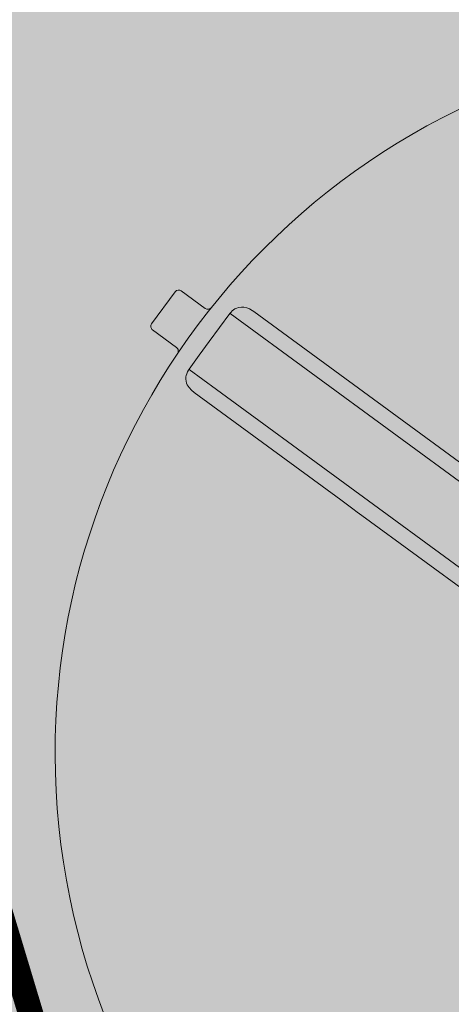
# Model space of a CAD drawing. Extents: x 84 to 209, y -1104 to -1045.
# Drawn here: x 105 to 106, y -1085 to -1084 of the extents above; entities that cross this region are included whole.
import ezdxf

# ---------------------------------------------------------------- set-up
doc = ezdxf.new("R2010")
doc.units = 0
doc.header["$MEASUREMENT"] = 0
doc.linetypes.add('HIDDEN', pattern=[0.375, 0.25, -0.125])
doc.layers.get('0').update_dxf_attribs({"linetype": 'CONTINUOUS'})

msp = doc.modelspace()

# ---------------------------------------------------------------- hatches: boundary and pattern name
at = {"true_color": 0xc1a470, "transparency": 33554477}
h = msp.add_hatch(color=33, dxfattribs=at)
h.dxf.hatch_style = 1
h.paths.add_polyline_path([(106.5989, -1080.0092), (103.778, -1081.4153), (109.6468, -1101.2167)])

# ---------------------------------------------------------------- linework, layer by layer
at = {"color": 7, "linetype": 'Continuous', "lineweight": 15}
for p, q in [((105.3293, -1084.4141), (105.2995, -1084.4548)), ((105.3371, -1084.4129), (105.3675, -1084.4353)), ((105.4289, -1084.4392), (105.8472, -1084.7461)), ((105.8417, -1084.7665), (105.3991, -1084.4418)), ((105.3311, -1084.4849), (105.3007, -1084.4626)), ((105.347, -1084.5128), (105.3817, -1084.5382)), ((105.3817, -1084.5382), (105.7889, -1084.8371)), ((105.7717, -1084.8491), (105.566, -1084.6982))]:
    msp.add_line(p, q, dxfattribs=at)
at = {"color": 3, "linetype": 'HIDDEN', "const_width": 0.0319}
msp.add_lwpolyline([(105.4986, -1082.154), (104.2797, -1082.4488), (107.472, -1093.0696), (107.8078, -1093.062), (107.7637, -1092.7858)], dxfattribs=at)
at = {"color": 7, "linetype": 'Continuous', "lineweight": 15, "flags": 128}
for points in [[(105.3988, -1084.4418), (105.4002, -1084.4401), (105.4018, -1084.4385), (105.4035, -1084.4372), (105.4052, -1084.436), (105.4075, -1084.4348), (105.4098, -1084.434), (105.4133, -1084.4335), (105.4165, -1084.4336), (105.4202, -1084.4345), (105.4236, -1084.4359), (105.427, -1084.4379), (105.4289, -1084.4392)], [(105.347, -1084.5124), (105.3597, -1084.4948), (105.3726, -1084.4772), (105.3857, -1084.4595), (105.3988, -1084.4418)], [(105.3536, -1084.542), (105.35, -1084.5391), (105.347, -1084.5359), (105.3447, -1084.5323), (105.3438, -1084.5301), (105.3432, -1084.5278), (105.3429, -1084.5252), (105.343, -1084.5224), (105.3434, -1084.5203), (105.344, -1084.5182), (105.3449, -1084.516), (105.3461, -1084.5138), (105.347, -1084.5124)], [(105.566, -1084.6982), (105.5603, -1084.694), (105.5548, -1084.6899), (105.5495, -1084.686), (105.5444, -1084.6822), (105.5395, -1084.6786), (105.3536, -1084.542)]]:
    msp.add_lwpolyline(points, dxfattribs=at)
at = {"color": 7, "linetype": 'Continuous', "lineweight": 15}
for centre, radius, start, end in [((106.0868, -1085.001), 0.9097, 99.1057, 275.4299), ((105.3338, -1084.4175), 0.0056, 53.7422, 143.7422), ((105.3708, -1084.4308), 0.0056, 233.7422, 320.7164), ((105.304, -1084.4581), 0.0056, 143.7422, 233.7422), ((105.3279, -1084.4894), 0.00546, 349.6465, 54.4252), ((105.3281, -1084.4896), 0.00524, 329.2799, 351.2473)]:
    msp.add_arc(centre, radius, start, end, dxfattribs=at)

doc.saveas('drawing.dxf')
